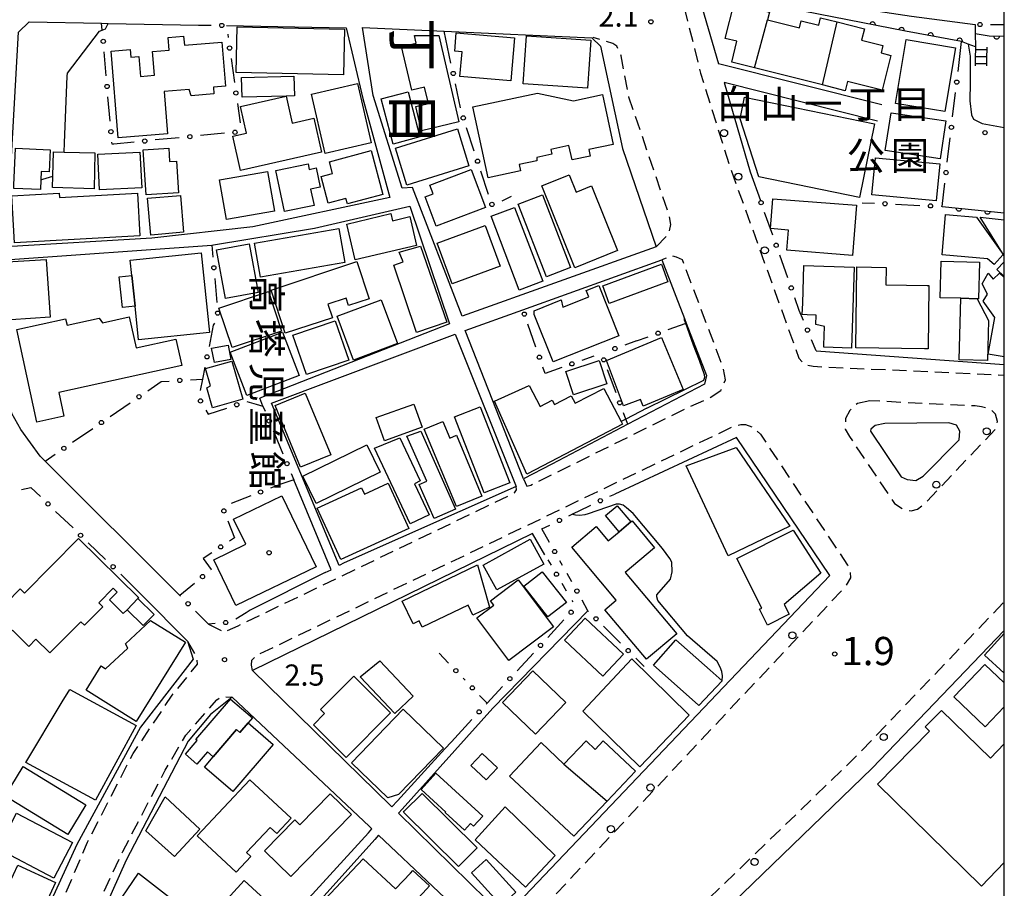
# Model space of a CAD drawing. Extents: x -20001 to -18000, y 99000 to 100501.
# Drawn here: x -18174 to -18000, y 99891 to 100045 of the extents above; entities that cross this region are included whole.
import ezdxf
from ezdxf.enums import TextEntityAlignment as Align

# ---------------------------------------------------------------- set-up
doc = ezdxf.new("R2010")
doc.units = 0
doc.linetypes.add('G', pattern=[3.75, 2.5, -1.25])
for name, color, linetype in [('2101000', 3, 'Continuous'), ('2213000', 2, 'G'), ('2214000', 3, 'Continuous'), ('2214990', 3, 'Continuous'), ('2238000', 2, 'Continuous'), ('3001000', 3, 'Continuous'), ('3001320', 3, 'Continuous'), ('3002000', 6, 'Continuous'), ('6110000', 4, 'Continuous'), ('6110110', 4, 'Continuous'), ('6110120', 2, 'Continuous'), ('6130000', 4, 'Continuous'), ('6130990', 4, 'Continuous'), ('7102000', 2, 'Continuous'), ('7311000', 4, 'Continuous'), ('7312000', 4, 'Continuous'), ('8114000', 5, 'Continuous'), ('8131000', 4, 'Continuous'), ('8162000', 4, 'Continuous'), ('8199000', 4, 'Continuous'), ('999', 2, 'Continuous')]:
    doc.layers.add(name, color=color, linetype=linetype)
doc.layers.get('0').off()
doc.styles.add('@PlotAnnotation', font='txt')
doc.styles.add('PlotAnnotation', font='txt')
doc.styles.add('ROMANS', font='romans')

# ---------------------------------------------------------------- blocks, each defined once
blk = doc.blocks.new('223800')
at = {"layer": '2238000'}
blk.add_circle((0, 0), 0.25, dxfattribs=at)
blk = doc.blocks.new('731100')
at = {"layer": '7311000'}
blk.add_circle((0, 0), 0.15, dxfattribs=at)
blk = doc.blocks.new('731200')
at = {"layer": '7312000'}
blk.add_circle((0, 0), 0.15, dxfattribs=at)
blk = doc.blocks.new('819900')
at = {"layer": '8199000'}
blk.add_circle((0, 0), 0.15, dxfattribs=at)
blk = doc.blocks.new('M07')
blk.add_arc((0, 0), 0.5, 180, 0)

msp = doc.modelspace()

# ---------------------------------------------------------------- linework, layer by layer
at = {"layer": '2101000', "flags": 128}
for points in [[(-18044.81, 100055.16), (-18055.38, 100053.59), (-18050.57, 100037.2)], [(-18137.64, 100043.96), (-18116.44, 100043.56), (-18113.5, 100031.07), (-18108.74, 100013.5), (-18132.99, 100008.31), (-18150.86, 100006.31), (-18176.6, 100004.8), (-18176, 100015.55), (-18174.47, 100042.78), (-18172.56, 100044.63), (-18159.73, 100044.38), (-18158.6, 100044.36), (-18142.59, 100044.06)], [(-18095.92, 99992.5), (-18104.75, 100015.26), (-18106.57, 100015.19), (-18111.68, 100031.56), (-18113.57, 100043.64), (-18099.13, 100042.98), (-18072.99, 100041.79), (-18071.46, 100040.3), (-18067.58, 100022.19), (-18061.58, 100004.78), (-18095.92, 99992.5)], [(-18021.69, 100029.94), (-18050.57, 100037.2)], [(-18049.59, 100033.86), (-18044.97, 100018.08), (-18043.17, 100012.99)], [(-18022.42, 100027.03), (-18049.59, 100033.86)], [(-18145.89, 99943.02), (-18169.74, 99966.82), (-18170.61, 99967.69), (-18174.04, 99972.45), (-18175.63, 99975.25), (-18177.2, 99985.82), (-18176.73, 100002.46), (-18140.22, 100005.09), (-18139.95, 100005.11), (-18122.09, 100008.1), (-18105.18, 100011.97), (-18098.15, 99991.13), (-18131.76, 99977.97)], [(-18060.61, 100002.49), (-18058.12, 99996.03), (-18056.6, 99992.1), (-18056.28, 99991.28), (-18052.7, 99981.98), (-18053.05, 99980.46), (-18066.63, 99973.35), (-18080.09, 99966.3), (-18085.11, 99963.67), (-18095.38, 99989.95), (-18085.2, 99993.62), (-18060.61, 100002.49)], [(-18129.65, 99977.08), (-18097.19, 99989.31), (-18086.4, 99962.35), (-18116.82, 99948.81), (-18117.7, 99948.37)], [(-18033.29, 99986.34), (-18000, 99983.92)], [(-18131.18, 99976.58), (-18131.76, 99977.97)], [(-18117.7, 99948.37), (-18129.65, 99977.08)], [(-18023.66, 99972.14), (-18018.27, 99964.06), (-18017.17, 99963.55), (-18015.65, 99963.41), (-18014.36, 99964.15), (-18008.01, 99970.63), (-18007.86, 99972.14), (-18008.45, 99973.18), (-18009.81, 99973.63), (-18021.17, 99973.52), (-18022.84, 99973.14), (-18023.61, 99972.51), (-18023.66, 99972.14)], [(-18073.67, 99940.32), (-18090.5, 99923.1), (-18106.56, 99905.21), (-18107.23, 99904.47), (-18088.47, 99886.05), (-18030.87, 99946.58), (-18047.38, 99971.03), (-18068.94, 99961)], [(-18120.16, 99947.13), (-18119.12, 99947.61), (-18125.75, 99963.53)], [(-18081.28, 99950.26), (-18083.48, 99954), (-18133.01, 99929.78), (-18108.58, 99905.79), (-18108.37, 99905.59), (-18107.38, 99906.66), (-18098.98, 99915.88), (-18097.82, 99917.14)], [(-18120.16, 99947.13), (-18133.48, 99940.41), (-18134.16, 99939.98)], [(-18152.58, 99943.05), (-18144.53, 99934.93), (-18143.56, 99931.76), (-18152.88, 99919.73), (-18164.1, 99898.92), (-18173.44, 99878.55), (-18198.95, 99890.5), (-18213.48, 99893.7), (-18220.68, 99894.59)], [(-18170.8, 99749.38), (-18170.16, 99750.99), (-18162.09, 99768.38), (-18153.16, 99783.07), (-18150.6, 99786.63), (-18145.09, 99792.76), (-18139.86, 99798.58), (-18128.88, 99809.86), (-18063.95, 99873.22), (-18023.38, 99912.44), (-18000, 99936.86)], [(-18111.91, 99901.7), (-18112.33, 99902.1), (-18136.61, 99925.05), (-18140.49, 99921.99), (-18144.41, 99917.26), (-18155.41, 99896.19), (-18165.31, 99873.99), (-18147.98, 99862.15), (-18112.53, 99901.02), (-18111.91, 99901.7)], [(-18146.26, 99860.98), (-18133.34, 99852.15), (-18125.42, 99846.74), (-18091.51, 99882.42), (-18110.72, 99900.58), (-18111.39, 99899.83), (-18131.48, 99877.45), (-18146.26, 99860.98)]]:
    msp.add_lwpolyline(points, dxfattribs=at)
at = {"layer": '2213000', "flags": 128}
for points in [[(-18055.38, 100053.59), (-18056.73, 100052.76), (-18057.45, 100051.71), (-18057.54, 100050.65), (-18053.74, 100035.52), (-18048.63, 100019.19), (-18040.59, 99996.85), (-18036.35, 99985.06), (-18035.35, 99983.97), (-18033.84, 99983.62), (-18000, 99982.06)], [(-18061.58, 100004.78), (-18059.41, 100007.04), (-18059.36, 100007.15), (-18059.01, 100008.72), (-18059.23, 100010.17), (-18066.42, 100031.27), (-18067.8, 100038.61), (-18068.54, 100040.32), (-18069.28, 100040.79), (-18072.77, 100041.87)], [(-18085.11, 99963.67), (-18084.47, 99962.37), (-18083.79, 99962.59), (-18079.45, 99964.73), (-18055.46, 99976.58), (-18052.55, 99977.81), (-18050.17, 99979.34), (-18049.35, 99981.23), (-18049.69, 99983.31), (-18053.39, 99993.05), (-18056.96, 100002.48), (-18058.01, 100002.94), (-18058.85, 100003.14), (-18060.61, 100002.49)], [(-18023.82, 99977.51), (-18026, 99977.02), (-18027.35, 99975.81), (-18028.12, 99974.39), (-18028.15, 99972.52), (-18027.41, 99971.17), (-18019.42, 99959.31), (-18017.9, 99958.33), (-18016.49, 99958.03), (-18015.39, 99958.35), (-18014.25, 99959.1), (-18001.61, 99972.46), (-18001.21, 99973.82), (-18001.58, 99975.17), (-18002.43, 99976.05), (-18004.05, 99976.45), (-18005.14, 99976.6), (-18023.82, 99977.51)], [(-18133.01, 99929.78), (-18133.23, 99930.72), (-18133.13, 99931.6), (-18132.3, 99932.45), (-18077.1, 99958.98), (-18047.81, 99973.05), (-18046.62, 99973.33), (-18045.78, 99973.34), (-18044.58, 99972.88), (-18043.16, 99971.59), (-18027.76, 99948.43), (-18027.28, 99947.29), (-18027.22, 99946.19), (-18028.14, 99944.57), (-18083.36, 99885.89), (-18084.55, 99885.2), (-18086.06, 99884.98), (-18088.47, 99886.05)], [(-18140.81, 99937.94), (-18137.98, 99936.56), (-18135.59, 99937.68), (-18086.65, 99961.21), (-18086.34, 99961.73), (-18086.4, 99962.35)], [(-18153.2, 99788.97), (-18147.58, 99795.22), (-18142.41, 99800.97), (-18131.35, 99812.34), (-18066.39, 99875.73), (-18025.83, 99914.93), (-18000, 99941.91)], [(-18173.44, 99878.55), (-18173.28, 99878.45), (-18172.14, 99878.51), (-18170.69, 99879.67), (-18162.22, 99899.36), (-18154.14, 99915.08), (-18147.25, 99925.37), (-18142.77, 99930.88), (-18142.89, 99932.19), (-18144.53, 99934.93)], [(-18165.31, 99873.99), (-18166.15, 99874.45), (-18166.21, 99875.44), (-18166.17, 99876.06), (-18156, 99897.7), (-18148.48, 99912.11), (-18144.84, 99918.3), (-18139.33, 99924.58), (-18138.5, 99925.11), (-18137.98, 99925.12), (-18136.61, 99925.05)]]:
    msp.add_lwpolyline(points, dxfattribs=at)
at = {"layer": '2214000', "flags": 128}
for points in [[(-18005.11, 100040.17), (-18005.11, 100039.75), (-18005.14, 100038.5), (-18005.16, 100037.26), (-18005.16, 100036.84)], [(-18003.11, 100040.13), (-18003.11, 100039.72), (-18003.14, 100038.47), (-18003.16, 100037.22), (-18003.17, 100036.81)]]:
    msp.add_lwpolyline(points, dxfattribs=at)
at = {"layer": '2214990', "flags": 128}
for points in [[(-18005.11, 100039.75), (-18003.11, 100039.72)], [(-18005.16, 100037.26), (-18003.16, 100037.22)], [(-18005.14, 100038.5), (-18003.14, 100038.47)]]:
    msp.add_lwpolyline(points, dxfattribs=at)
at = {"layer": '3001000', "flags": 128}
for points in [[(-18044.2, 100036.46), (-18048.24, 100037.48), (-18047.31, 100041.18), (-18049.39, 100041.7), (-18047.82, 100047.94), (-18041.57, 100046.36), (-18041.91, 100045), (-18036.27, 100043.58), (-18035.96, 100044.83), (-18032.85, 100044.05), (-18032.52, 100045.36), (-18029.58, 100044.62), (-18024.76, 100043.41), (-18025.28, 100041.36), (-18021.5, 100040.41), (-18021.82, 100039.11), (-18020.06, 100038.66), (-18021.6, 100032.53), (-18027.72, 100034.07), (-18028.14, 100032.43), (-18032.18, 100033.44), (-18044.2, 100036.46)], [(-18135.77, 100043.77), (-18116.76, 100043.34), (-18116.94, 100035.24), (-18135.95, 100035.67), (-18135.77, 100043.77)], [(-18096.99, 100042.66), (-18086.69, 100041.77), (-18087.35, 100034.18), (-18096.32, 100034.96), (-18095.94, 100039.34), (-18097.26, 100039.45), (-18096.99, 100042.66)], [(-18156.79, 100024.08), (-18158.06, 100039.46), (-18154.7, 100039.74), (-18154.59, 100038.38), (-18153.17, 100038.49), (-18152.88, 100034.95), (-18150.37, 100035.16), (-18150.72, 100039.38), (-18147.81, 100039.62), (-18147.99, 100041.83), (-18145.23, 100042.06), (-18145.1, 100040.48), (-18138.47, 100041.02), (-18137.83, 100033.25), (-18139.95, 100033.08), (-18139.86, 100031.88), (-18143.89, 100031.55), (-18144.27, 100032.67), (-18148.68, 100032.31), (-18148.06, 100024.8), (-18156.79, 100024.08)], [(-18100.09, 100042.21), (-18096.5, 100026.9), (-18103.13, 100025.35), (-18104.14, 100029.64), (-18101.91, 100030.17), (-18102.59, 100033.08), (-18104.85, 100032.55), (-18106.66, 100040.25), (-18104.07, 100040.85), (-18104.39, 100042.22), (-18100.09, 100042.21)], [(-18084.55, 100042.15), (-18073.17, 100041.39), (-18073.74, 100032.88), (-18085.12, 100033.65), (-18084.55, 100042.15)], [(-18008.64, 100040.05), (-18010.54, 100028.72), (-18019.27, 100030.18), (-18017.37, 100041.52), (-18008.64, 100040.05)], [(-18134.98, 100034.77), (-18125.73, 100035.02), (-18125.63, 100031.52), (-18127.06, 100031.48), (-18134.88, 100031.27), (-18134.98, 100034.77)], [(-18120.19, 100021.3), (-18122.61, 100031.84), (-18114.47, 100033.71), (-18112.04, 100023.18), (-18120.19, 100021.3)], [(-18105.52, 100032.24), (-18103.4, 100024.26), (-18108.16, 100022.99), (-18110.28, 100030.97), (-18105.52, 100032.24)], [(-18136.53, 100024.38), (-18134.09, 100024.93), (-18135.15, 100029.61), (-18127.06, 100031.48), (-18125.99, 100026.69), (-18122.18, 100027.55), (-18120.82, 100021.54), (-18135.16, 100018.31), (-18136.53, 100024.38)], [(-18020.05, 100028.53), (-18010.37, 100027.08), (-18011.37, 100020.38), (-18021.06, 100021.83), (-18020.05, 100028.53)], [(-18094.73, 100019.1), (-18105.71, 100015.71), (-18107.73, 100022.26), (-18096.75, 100025.65), (-18094.73, 100019.1)], [(-18175.27, 100015.69), (-18174.99, 100022.23), (-18168.85, 100021.97), (-18169.02, 100018.04), (-18170.44, 100018.1), (-18170.5, 100016.66), (-18170.58, 100014.92), (-18175.29, 100015.11), (-18175.27, 100015.69)], [(-18168.26, 100021.58), (-18166.34, 100021.53), (-18160.92, 100021.4), (-18161.07, 100015.08), (-18168.41, 100015.26), (-18168.36, 100017.31), (-18168.26, 100021.58)], [(-18160.41, 100021.18), (-18152.97, 100021.56), (-18152.65, 100015.25), (-18160.09, 100014.88), (-18160.41, 100021.18)], [(-18147.86, 100022.23), (-18147.72, 100019.89), (-18146.5, 100019.97), (-18146.15, 100014.35), (-18151.87, 100013.99), (-18152.37, 100021.95), (-18147.86, 100022.23)], [(-18109.97, 100014.06), (-18116.22, 100012.39), (-18116.51, 100013.36), (-18119.62, 100012.53), (-18120.88, 100017.23), (-18118.89, 100017.77), (-18119.44, 100019.85), (-18112.05, 100021.82), (-18109.97, 100014.06)], [(-18012.06, 100012.91), (-18023.44, 100014), (-18022.81, 100020.55), (-18011.43, 100019.45), (-18012.06, 100012.91)], [(-18129.14, 100011.12), (-18137.63, 100009.63), (-18138.85, 100016.64), (-18130.37, 100018.12), (-18129.14, 100011.12)], [(-18123.21, 100019.49), (-18123, 100018.49), (-18121.75, 100018.76), (-18121.04, 100015.37), (-18122.75, 100015), (-18122.14, 100012.13), (-18127.36, 100011.02), (-18128.89, 100018.29), (-18123.21, 100019.49)], [(-18091.8, 100011.73), (-18100.53, 100008.47), (-18102.46, 100013.64), (-18101.07, 100014.16), (-18101.66, 100015.73), (-18094.32, 100018.47), (-18091.8, 100011.73)], [(-18077.01, 100017.56), (-18075.76, 100014.48), (-18073.05, 100015.58), (-18068.42, 100004.11), (-18075.98, 100001.05), (-18081.86, 100015.6), (-18077.01, 100017.56)], [(-18175.62, 100013.83), (-18167.26, 100014.29), (-18167.22, 100013.53), (-18153.37, 100014.29), (-18152.95, 100006.72), (-18175.16, 100005.49), (-18175.62, 100013.83)], [(-18151.04, 100006.87), (-18151.59, 100013.37), (-18145.79, 100013.86), (-18145.24, 100007.36), (-18151.04, 100006.87)], [(-18081.74, 100014), (-18076.74, 100001.13), (-18081, 99999.47), (-18086, 100012.35), (-18081.74, 100014)], [(-18040.94, 100013.28), (-18026.16, 100012.14), (-18026.85, 100003.27), (-18038.47, 100004.17), (-18038.19, 100007.76), (-18041.35, 100008), (-18040.94, 100013.28)], [(-18086.68, 100011.76), (-18081.69, 99998.71), (-18085.82, 99997.13), (-18090.81, 100010.19), (-18086.68, 100011.76)], [(-18103.99, 100005.02), (-18114.86, 100002.46), (-18116.37, 100008.82), (-18108.56, 100010.67), (-18108.26, 100009.41), (-18105.19, 100010.14), (-18103.99, 100005.02)], [(-18004.93, 100010.05), (-18000.21, 100003.44), (-18001.82, 100001.65), (-18002.96, 100002.68), (-18011.02, 100003.37), (-18010.4, 100010.52), (-18004.93, 100010.05)], [(-18116.7, 100001.99), (-18131.62, 99999.41), (-18132.66, 100005.42), (-18117.74, 100008.01), (-18116.7, 100001.99)], [(-18097.7, 99998.22), (-18100.36, 100005.45), (-18091.88, 100008.57), (-18089.22, 100001.34), (-18097.7, 99998.22)], [(-18133.64, 100005.3), (-18132.05, 99996.7), (-18137.83, 99995.63), (-18139.42, 100004.23), (-18133.64, 100005.3)], [(-18098.62, 99991.44), (-18104.02, 99989.61), (-18108.05, 100001.54), (-18106.36, 100002.1), (-18107.07, 100003.82), (-18103.31, 100004.9), (-18098.62, 99991.44)], [(-18169.53, 100002.56), (-18168.87, 99992.32), (-18175.81, 99991.87), (-18176.47, 100002.11), (-18169.53, 100002.56)], [(-18142.13, 100003.74), (-18140.64, 99989.62), (-18153.19, 99988.3), (-18153.82, 99994.25), (-18154.4, 99999.73), (-18154.68, 100002.42), (-18142.13, 100003.74)], [(-18011.33, 99995.76), (-18011.16, 100002.26), (-18004.37, 100002.09), (-18004.54, 99995.59), (-18004.78, 99995.59), (-18007.67, 99995.67), (-18011.33, 99995.76)], [(-18112.38, 99995.58), (-18116.03, 99994.37), (-18116.46, 99995.67), (-18119.69, 99994.6), (-18118.9, 99992.23), (-18127.23, 99989.48), (-18129.76, 99997.12), (-18114.56, 100002.16), (-18112.38, 99995.58)], [(-18071.07, 99997.88), (-18060.68, 100001.72), (-18059.52, 99998.58), (-18069.92, 99994.74), (-18071.07, 99997.88)], [(-18026.59, 100001.2), (-18027.06, 99986.84), (-18031.94, 99987), (-18031.93, 99987.38), (-18031.82, 99990.68), (-18033.37, 99991.04), (-18033.31, 99992.69), (-18034.88, 99992.74), (-18035.75, 99992.77), (-18035.68, 99994.82), (-18035.47, 100001.49), (-18026.59, 100001.2)], [(-18020.9, 100001.14), (-18020.94, 99998.06), (-18013.67, 99997.96), (-18013.33, 99997.95), (-18013.5, 99986.7), (-18014.11, 99986.71), (-18026.29, 99986.89), (-18026.08, 100001.21), (-18020.9, 100001.14)], [(-18153.82, 99994.25), (-18156.06, 99994.02), (-18156.63, 99999.49), (-18154.4, 99999.73), (-18153.82, 99994.25)], [(-18083.18, 99992.77), (-18083.19, 99993.47), (-18078.4, 99995.38), (-18078.14, 99994.1), (-18073.52, 99995.94), (-18073.97, 99997.07), (-18071.77, 99997.94), (-18068.22, 99989.03), (-18079.84, 99984.4), (-18083.18, 99992.77)], [(-18138.97, 99993.91), (-18130.22, 99996.85), (-18127.88, 99989.87), (-18136.63, 99986.94), (-18138.97, 99993.91)], [(-18110.26, 99995.41), (-18107.35, 99987.64), (-18115.15, 99984.72), (-18118.06, 99992.49), (-18110.26, 99995.41)], [(-18007.96, 99984.78), (-18007.67, 99995.67), (-18004.78, 99995.59), (-18002.77, 99991.72), (-18002.96, 99984.65), (-18007.96, 99984.78)], [(-18166.11, 99992.06), (-18165.86, 99990.91), (-18160.19, 99992.15), (-18159.61, 99991.33), (-18154.84, 99992.37), (-18153.64, 99986.89), (-18146.59, 99988.43), (-18145.57, 99983.77), (-18167.33, 99979.01), (-18166.41, 99974.8), (-18171.18, 99973.75), (-18174.77, 99990.16), (-18166.11, 99992.06)], [(-18116.01, 99984.73), (-18123.49, 99982.16), (-18125.88, 99989.12), (-18118.41, 99991.7), (-18116.01, 99984.73)], [(-18124.79, 99981.99), (-18134.07, 99978.46), (-18137, 99986.15), (-18127.72, 99989.68), (-18124.79, 99981.99)], [(-18060.66, 99988.73), (-18056.84, 99979.52), (-18063.91, 99976.59), (-18064.39, 99977.77), (-18067.4, 99976.65), (-18070.4, 99984.64), (-18060.66, 99988.73)], [(-18136.87, 99984.83), (-18139.78, 99984.27), (-18140.27, 99986.82), (-18137.37, 99987.38), (-18136.87, 99984.83)], [(-18136.68, 99984.56), (-18134.77, 99977.79), (-18140.13, 99976.28), (-18141.13, 99979.84), (-18140.46, 99980.18), (-18141.33, 99983.26), (-18136.68, 99984.56)], [(-18077.62, 99982.69), (-18071.72, 99984.67), (-18070.34, 99980.54), (-18076.24, 99978.56), (-18077.62, 99982.69)], [(-18067.81, 99973.86), (-18067.54, 99973.35), (-18080.32, 99966.72), (-18084.52, 99964.54), (-18090.24, 99977.44), (-18084.07, 99980.22), (-18082.14, 99976.5), (-18079.99, 99977.62), (-18079.61, 99976.87), (-18076.62, 99978.42), (-18075.92, 99977.08), (-18070.84, 99979.71), (-18067.81, 99973.86)], [(-18123.71, 99978.89), (-18119.18, 99967.97), (-18124.53, 99965.75), (-18129.05, 99976.67), (-18123.71, 99978.89)], [(-18103, 99972.82), (-18109.69, 99970.43), (-18111.16, 99974.53), (-18104.46, 99976.92), (-18103, 99972.82)], [(-18092.73, 99976.44), (-18087.48, 99963), (-18092.04, 99961.22), (-18097.29, 99974.66), (-18092.73, 99976.44)], [(-18096.94, 99958.78), (-18102.66, 99972.49), (-18099.35, 99973.87), (-18098.11, 99970.9), (-18096.93, 99971.4), (-18092.45, 99960.64), (-18096.94, 99958.78)], [(-18105.15, 99955.7), (-18111.47, 99969.11), (-18106.96, 99970.95), (-18103.37, 99963.33), (-18104.38, 99962.83), (-18101.76, 99957.31), (-18105.15, 99955.7)], [(-18100.9, 99956.68), (-18103.53, 99962.67), (-18102.2, 99963.26), (-18105.72, 99971.25), (-18103.24, 99972.14), (-18097.14, 99958.33), (-18100.9, 99956.68)], [(-18124.13, 99964.17), (-18112.83, 99969.71), (-18110.46, 99964.89), (-18121.76, 99959.34), (-18124.13, 99964.17)], [(-18121.59, 99958.49), (-18113.75, 99962.09), (-18113.24, 99960.98), (-18109.04, 99962.9), (-18105.38, 99954.93), (-18117.42, 99949.41), (-18121.59, 99958.49)], [(-18139.88, 99949.37), (-18134.23, 99952.1), (-18136.38, 99956.56), (-18127.84, 99960.68), (-18121.78, 99948.11), (-18135.97, 99941.26), (-18139.88, 99949.37)], [(-18068.15, 99954.32), (-18070.57, 99957.19), (-18068.49, 99958.94), (-18066.07, 99956.06), (-18068.15, 99954.32)], [(-18047.32, 99949.56), (-18037.37, 99954.58), (-18032.45, 99946.99), (-18038.94, 99941.42), (-18038.08, 99939.73), (-18041.89, 99937.8), (-18043.31, 99940.61), (-18042.91, 99940.81), (-18047.32, 99949.56)], [(-18153.17, 99942.62), (-18153.3, 99942.49), (-18155.24, 99940.52), (-18155.93, 99939.83), (-18158.37, 99942.24), (-18157, 99943.63), (-18157.69, 99944.31), (-18160.23, 99941.75), (-18159.52, 99941.05), (-18162.77, 99937.76), (-18163.42, 99938.4), (-18168.88, 99932.88), (-18171.35, 99935.32), (-18172.63, 99934.03), (-18175.53, 99936.9), (-18176.15, 99936.28), (-18179.12, 99939.22), (-18174.18, 99944.22), (-18173.39, 99943.45), (-18163.81, 99953.14), (-18153.17, 99942.62)], [(-18092.22, 99948.42), (-18083.92, 99953), (-18081.5, 99948.6), (-18089.8, 99944.02), (-18092.22, 99948.42)], [(-18106.55, 99942.06), (-18093.2, 99948.48), (-18091.09, 99940.95), (-18094.04, 99939.53), (-18094.89, 99941.3), (-18103, 99937.4), (-18103.55, 99938.55), (-18104.62, 99938.03), (-18106.55, 99942.06)], [(-18085.03, 99944.66), (-18081.76, 99947.23), (-18077.5, 99941.82), (-18080.77, 99939.24), (-18085.03, 99944.66)], [(-18079.76, 99937.51), (-18087.66, 99931.55), (-18093.34, 99939.07), (-18090.35, 99941.33), (-18090.92, 99942.09), (-18086.01, 99945.8), (-18079.76, 99937.51)], [(-18155.24, 99940.52), (-18153.3, 99942.49), (-18150.46, 99939.69), (-18152.41, 99937.72), (-18155.24, 99940.52)], [(-18162.49, 99926.25), (-18159.82, 99930.56), (-18159.03, 99930.07), (-18155.07, 99933.68), (-18155.49, 99934.46), (-18151.06, 99938.61), (-18144.9, 99934.79), (-18153.6, 99920.75), (-18162.49, 99926.25)], [(-18071.06, 99928.78), (-18077.81, 99935.14), (-18074.15, 99939.03), (-18067.41, 99932.67), (-18071.06, 99928.78)], [(-18062.09, 99930.69), (-18058.11, 99935.19), (-18052.05, 99929.8), (-18049.94, 99927.92), (-18054.03, 99923.54), (-18054.2, 99923.7), (-18062.09, 99930.69)], [(-18110.53, 99931.46), (-18104.59, 99925.19), (-18107.83, 99922.13), (-18113.97, 99928.65), (-18110.53, 99931.46)], [(-18083.41, 99929.67), (-18077.61, 99924.08), (-18082.98, 99918.49), (-18088.79, 99924.08), (-18083.41, 99929.67)], [(-18115.11, 99928.77), (-18108.59, 99922.24), (-18116.49, 99914.34), (-18122.27, 99920.13), (-18120.29, 99922.12), (-18121.02, 99922.86), (-18115.11, 99928.77)], [(-18153.65, 99920.03), (-18160.84, 99906.8), (-18173.14, 99913.49), (-18166.73, 99924.22), (-18165.35, 99926.39), (-18153.65, 99920.03)], [(-18140, 99914.46), (-18141.02, 99915.33), (-18142.87, 99913.17), (-18144.9, 99914.91), (-18142.81, 99917.35), (-18143.04, 99917.56), (-18136.94, 99924.69), (-18133.05, 99921.37), (-18133.83, 99920.46), (-18135.26, 99918.79), (-18135.86, 99919.3), (-18140, 99914.46)], [(-18115.54, 99913.4), (-18106.4, 99922.9), (-18099.25, 99916.02), (-18107.18, 99907.77), (-18109.07, 99907.18), (-18115.54, 99913.4)], [(-18141.55, 99912.65), (-18140, 99914.46), (-18135.86, 99919.3), (-18135.26, 99918.79), (-18133.83, 99920.46), (-18129.39, 99916.66), (-18136.52, 99908.33), (-18141.55, 99912.65)], [(-18076.19, 99900.4), (-18087.54, 99911.07), (-18081.98, 99916.98), (-18077.93, 99913.17), (-18074.02, 99917.32), (-18072.38, 99915.77), (-18070.96, 99917.28), (-18065.25, 99911.9), (-18070.3, 99906.59), (-18076.19, 99900.4)], [(-18094.4, 99912.95), (-18092.41, 99915.06), (-18089.7, 99912.51), (-18091.69, 99910.4), (-18094.4, 99912.95)], [(-18173.61, 99912.74), (-18162.52, 99905.98), (-18165.73, 99900.72), (-18176.82, 99907.48), (-18173.61, 99912.74)], [(-18133.52, 99910.4), (-18126.2, 99903.58), (-18128.73, 99900.86), (-18129.93, 99901.98), (-18134.09, 99897.52), (-18133.32, 99896.81), (-18135.92, 99894.02), (-18142.81, 99900.45), (-18133.52, 99910.4)], [(-18092.28, 99903.98), (-18093.93, 99902.17), (-18094.47, 99902.66), (-18095.53, 99901.49), (-18098.92, 99904.58), (-18098.81, 99904.69), (-18103.21, 99908.7), (-18100.6, 99911.56), (-18092.28, 99903.98)], [(-18148.52, 99907.37), (-18142.38, 99901.64), (-18146.87, 99896.82), (-18151.94, 99901.34), (-18148.52, 99907.37)], [(-18126.27, 99893.26), (-18130.9, 99897.79), (-18125.54, 99903.28), (-18124.66, 99902.41), (-18119.27, 99907.93), (-18115.51, 99904.26), (-18126.27, 99893.26)], [(-18103.04, 99907.98), (-18093.31, 99898.33), (-18096.6, 99895.02), (-18106.32, 99904.67), (-18106.17, 99904.83), (-18103.04, 99907.98)], [(-18084.75, 99891.41), (-18093.66, 99899.79), (-18088.34, 99905.62), (-18079.45, 99896.97), (-18084.75, 99891.41)], [(-18107.73, 99891.07), (-18105.1, 99893.89), (-18104.66, 99894.35), (-18101.71, 99891.6), (-18102.16, 99891.11), (-18111.53, 99881.08), (-18120.22, 99889.19), (-18113.47, 99896.42), (-18107.73, 99891.07)], [(-18091.71, 99896.3), (-18086.45, 99890.51), (-18088.57, 99888.58), (-18089.05, 99888.15), (-18089.61, 99888.77), (-18094.31, 99893.94), (-18091.71, 99896.3)], [(-18153.19, 99893.89), (-18144.21, 99886.86), (-18147.03, 99883.31), (-18145.32, 99881.94), (-18147.98, 99878.6), (-18158.11, 99886.66), (-18153.19, 99893.89)], [(-18134.51, 99892.55), (-18127.24, 99885.88), (-18133.93, 99878.58), (-18141.2, 99885.25), (-18134.51, 99892.55)]]:
    msp.add_lwpolyline(points, close=True, dxfattribs=at)
for points in [[(-18000, 100003.2), (-18004.26, 100010.06), (-18000, 100009.57)], [(-18000, 99999.5), (-18001.3, 100000.75), (-18000, 100002.11)], [(-18000, 99985.28), (-18002.84, 99985.79), (-18001.67, 99992.26), (-18003.73, 99995.18), (-18002.96, 99996.39), (-18003.91, 99998.2), (-18002.84, 100000.09), (-18001.99, 99999.06), (-18000.86, 100000.11), (-18000, 99999.35)], [(-18000, 99929.26), (-18003.52, 99932.49), (-18000, 99936.32)], [(-18000, 99923.31), (-18003.36, 99919.78), (-18008.93, 99925.08), (-18003.45, 99930.83), (-18000, 99927.55)], [(-18000, 99895.73), (-18004.06, 99891.59), (-18004.08, 99891.61), (-18022.44, 99909.63), (-18013.24, 99919.01), (-18013.99, 99919.75), (-18011.11, 99922.69), (-18002.47, 99914.22), (-18000, 99916.74)]]:
    msp.add_lwpolyline(points, dxfattribs=at)
at = {"layer": '3001320', "flags": 128}
for points in [[(-18044.2, 100036.46), (-18041.91, 100045)], [(-18032.18, 100033.44), (-18029.58, 100044.62)], [(-18077.93, 99913.17), (-18070.3, 99906.59)]]:
    msp.add_lwpolyline(points, dxfattribs=at)
at = {"layer": '3002000', "flags": 128}
for points in [[(-18094.05, 100029.55), (-18082.6, 100032), (-18076.25, 100030.63), (-18071.12, 100031.73), (-18069.22, 100022.92), (-18073.53, 100021.99), (-18073.29, 100020.86), (-18076.5, 100020.17), (-18077.05, 100022.71), (-18080.22, 100022.02), (-18080.04, 100021.18), (-18082.73, 100020.6), (-18082.73, 100020.02), (-18085.82, 100019.35), (-18085.59, 100018.26), (-18091.36, 100017.02), (-18094.05, 100029.55)], [(-18025.63, 100013.51), (-18043.46, 100017.17), (-18046.77, 100027.45), (-18045.99, 100031.27), (-18022.95, 100026.54), (-18025.63, 100013.51)], [(-18056.3, 99965.99), (-18047.46, 99969.26), (-18037.94, 99955.32), (-18048.84, 99950.06), (-18056.3, 99965.99)], [(-18072.2, 99955.23), (-18070.08, 99952.7), (-18068.15, 99954.32), (-18066.07, 99956.06), (-18065.86, 99956.24), (-18061.88, 99951.49), (-18067.12, 99947.09), (-18057.95, 99936.22), (-18063.3, 99931.74), (-18070.69, 99940.49), (-18068.66, 99942.19), (-18076.54, 99951.59), (-18072.2, 99955.23)], [(-18074.56, 99922.54), (-18065.94, 99931.82), (-18055.79, 99921.84), (-18064.52, 99912.67), (-18074.56, 99922.54)], [(-18174.8, 99904.5), (-18164.87, 99899.32), (-18168.17, 99893), (-18178.1, 99898.18), (-18174.8, 99904.5)], [(-18167.9, 99892.24), (-18173.65, 99879.69), (-18181.28, 99883.18), (-18177.91, 99890.53), (-18176.87, 99890.3), (-18174.58, 99895.3), (-18167.9, 99892.24)]]:
    msp.add_lwpolyline(points, close=True, dxfattribs=at)
at = {"layer": '6110000', "flags": 128}
for points in [[(-18002.7, 100042.12), (-18000, 100042.07)], [(-18011.02, 100011.95), (-18000, 100010.78)]]:
    msp.add_lwpolyline(points, dxfattribs=at)
at = {"layer": '6110110', "flags": 128}
msp.add_lwpolyline([(-18005.11, 100040.17), (-18006.41, 100040.7), (-18007.55, 100041.16), (-18017.47, 100042.96), (-18043.12, 100047.98), (-18044.81, 100055.16), (-18044.12, 100057.49), (-18043.44, 100059.76), (-18040.77, 100068.54), (-18039.13, 100076.85)], dxfattribs=at)
at = {"layer": '6110120', "flags": 128}
msp.add_lwpolyline([(-18039.13, 100076.85), (-18039.08, 100071.58), (-18040.53, 100065.38), (-18043.28, 100055.91), (-18042.77, 100049.62), (-18016.44, 100045.65), (-18005.16, 100044.17), (-18005.14, 100042.54), (-18005.11, 100040.17)], dxfattribs=at)
at = {"layer": '6130000'}
for points in [[(-18159.61, 100043.05), (-18159.62, 100043.15), (-18159.73, 100044.38)], [(-18142.59, 100044.06), (-18140.34, 100044.01)], [(-18000, 100044.07), (-18002.43, 100044.12)], [(-18137.43, 100042.42), (-18137.35, 100041.84)], [(-18097.92, 100037.31), (-18099.13, 100042.98)], [(-18008.19, 100035.81), (-18007.55, 100041.16)], [(-18158.93, 100035.05), (-18159.29, 100039.32)], [(-18136.83, 100038.13), (-18136.24, 100033.89)], [(-18096.22, 100029.42), (-18097.13, 100033.65)], [(-18009.14, 100027.8), (-18008.63, 100032.09)], [(-18158.25, 100027.05), (-18158.61, 100031.32)], [(-18135.72, 100030.18), (-18135.24, 100026.72)], [(-18138, 100024.89), (-18142.26, 100024.48)], [(-18093.8, 100021.73), (-18095.15, 100025.84)], [(-18153.98, 100023.33), (-18157.59, 100022.98), (-18157.9, 100022.98), (-18157.93, 100023.32)], [(-18145.99, 100024.11), (-18150.25, 100023.7)], [(-18010.09, 100019.79), (-18009.58, 100024.08)], [(-18091.26, 100014.07), (-18092.62, 100018.17)], [(-18011.19, 100011.96), (-18011.02, 100011.95), (-18010.53, 100016.07)], [(-18087.25, 100013.69), (-18088.89, 100012.86)], [(-18025.15, 100012.59), (-18022.99, 100012.49)], [(-18019.25, 100012.32), (-18014.93, 100012.13)], [(-18040.99, 100006.83), (-18042.41, 100010.85)], [(-18140.22, 100005.09), (-18140.04, 100002.94)], [(-18038.32, 99999.28), (-18039.74, 100003.3)], [(-18139.73, 99999.2), (-18139.36, 99994.9)], [(-18035.56, 99991.76), (-18036.28, 99993.5), (-18037.07, 99995.75)], [(-18139.78, 99991.25), (-18139.97, 99990.93), (-18140.73, 99987.14)], [(-18082.89, 99987.01), (-18084.32, 99991.09)], [(-18059.51, 99990.12), (-18056.28, 99991.28)], [(-18065.11, 99988.11), (-18063.03, 99988.86)], [(-18033.29, 99986.34), (-18034.11, 99988.31)], [(-18065.11, 99988.11), (-18067.15, 99987.39)], [(-18072.63, 99985.44), (-18074.76, 99984.68)], [(-18141.46, 99983.47), (-18141.88, 99981.35)], [(-18078.29, 99983.43), (-18081.27, 99982.37), (-18081.65, 99983.47)], [(-18068.7, 99978.91), (-18070.23, 99983.01)], [(-18144.03, 99981.23), (-18141.88, 99981.35)], [(-18141.88, 99981.35), (-18142.28, 99979.36)], [(-18151.58, 99979.29), (-18149.2, 99980.93), (-18147.77, 99981.01)], [(-18158.23, 99974.73), (-18154.67, 99977.17)], [(-18141.31, 99975.86), (-18140.91, 99975.17), (-18137.6, 99976.24)], [(-18134.03, 99977.38), (-18132.36, 99976.93)], [(-18132.36, 99976.93), (-18131.18, 99976.58), (-18130.8, 99975.67)], [(-18066.63, 99973.35), (-18066.98, 99974.29), (-18067.39, 99975.4)], [(-18164.87, 99970.16), (-18161.31, 99972.61)], [(-18129.36, 99972.21), (-18129.15, 99971.7), (-18127.66, 99968.11)], [(-18169.74, 99966.82), (-18167.96, 99968.04)], [(-18126.22, 99964.65), (-18125.75, 99963.53), (-18127.86, 99962.82)], [(-18173.94, 99961.8), (-18172.27, 99962.19), (-18170.57, 99960.55)], [(-18127.86, 99962.82), (-18129.87, 99962.04)], [(-18133.36, 99960.68), (-18136.8, 99959.34)], [(-18069.79, 99960.61), (-18068.94, 99961)], [(-18077.04, 99957.15), (-18076.47, 99957.43), (-18073.38, 99958.94), (-18073.19, 99959.03)], [(-18167.87, 99957.94), (-18164.8, 99954.99)], [(-18137.42, 99956.27), (-18136.21, 99953.27), (-18137.1, 99952.68)], [(-18080.48, 99952.45), (-18081.81, 99954.82), (-18080.4, 99955.51)], [(-18162.11, 99952.38), (-18159.04, 99949.42)], [(-18140.23, 99950.61), (-18141.75, 99949.61), (-18140.38, 99947.65), (-18140.45, 99947.59)], [(-18080.76, 99949.38), (-18080.2, 99948.43)], [(-18078.18, 99948.35), (-18078.65, 99949.19)], [(-18156.35, 99946.82), (-18155.96, 99946.45), (-18152.58, 99943.05)], [(-18076.55, 99945.45), (-18077.38, 99946.93)], [(-18143.32, 99945.18), (-18145.89, 99943.02)], [(-18078.3, 99945.2), (-18077.51, 99943.86)], [(-18145.77, 99942.9), (-18145.89, 99943.02)], [(-18076.51, 99942.16), (-18076.37, 99941.93)], [(-18073.67, 99940.32), (-18074.72, 99942.19)], [(-18139.64, 99938.06), (-18140.81, 99937.94), (-18143.12, 99940.25)], [(-18134.16, 99939.98), (-18136, 99938.82)], [(-18073.58, 99940.23), (-18073.67, 99940.32)], [(-18077.92, 99938.7), (-18080.8, 99935.57)], [(-18067.89, 99934.6), (-18070.92, 99937.59)], [(-18100.03, 99932.82), (-18098.35, 99931.07)], [(-18083.34, 99932.81), (-18086.23, 99929.68)], [(-18063.72, 99930.46), (-18065.23, 99931.96)], [(-18095.75, 99928.37), (-18095.43, 99928.03)], [(-18088.77, 99926.93), (-18091.52, 99923.95), (-18091.66, 99923.8)], [(-18092.84, 99925.33), (-18091.52, 99923.95)], [(-18094.2, 99921.05), (-18097.82, 99917.14)]]:
    msp.add_lwpolyline(points, dxfattribs=at)
at = {"layer": '6130990'}
for centre in [(-18138.47, 100043.98), (-18004.3, 100044.15), (-18159.45, 100041.18), (-18137.09, 100039.98), (-18097.52, 100035.48), (-18158.77, 100033.18), (-18008.41, 100033.95), (-18135.98, 100032.03), (-18095.74, 100027.61), (-18158.09, 100025.18), (-18136.13, 100025.07), (-18009.36, 100025.94), (-18152.11, 100023.51), (-18144.12, 100024.29), (-18093.21, 100019.95), (-18010.31, 100017.93), (-18090.67, 100012.29), (-18043.04, 100012.61), (-18021.12, 100012.41), (-18013.06, 100012.04), (-18040.37, 100005.06), (-18139.88, 100001.07), (-18037.7, 99997.51), (-18139.21, 99993.04), (-18084.93, 99992.86), (-18034.83, 99990.04), (-18061.27, 99989.49), (-18068.91, 99986.76), (-18141.09, 99985.3), (-18082.27, 99985.24), (-18070.88, 99984.77), (-18076.52, 99984.06), (-18145.9, 99981.12), (-18153.13, 99978.23), (-18142.24, 99977.49), (-18135.82, 99976.81), (-18068.05, 99977.16), (-18130.08, 99973.94), (-18159.77, 99973.67), (-18166.42, 99969.1), (-18126.94, 99966.38), (-18131.61, 99961.36), (-18169.22, 99959.25), (-18071.49, 99959.82), (-18138.11, 99958.01), (-18078.72, 99956.33), (-18163.46, 99953.69), (-18138.67, 99951.65), (-18079.56, 99950.82), (-18157.7, 99948.13), (-18141.88, 99946.39), (-18079.25, 99946.81), (-18075.63, 99943.82), (-18144.44, 99941.57), (-18076.65, 99940.07), (-18137.78, 99938.25), (-18072.25, 99938.91), (-18082.07, 99934.19), (-18066.56, 99933.28), (-18097.05, 99929.72), (-18087.5, 99928.31), (-18094.14, 99926.68), (-18092.93, 99922.43)]:
    msp.add_circle(centre, 0.375, dxfattribs=at)
at = {"layer": '7102000', "flags": 128}
for points in [[(-18160.09, 100042.96), (-18159.62, 100043.15), (-18159.08, 100043.38), (-18158.6, 100044.33), (-18158.6, 100044.36)], [(-18165.8, 100035.56), (-18160.09, 100042.96)], [(-18005.14, 100042.54), (-18002.7, 100042.12)], [(-18006.41, 100040.7), (-18006.04, 100038.56), (-18006.04, 100036.2), (-18006.04, 100033.91), (-18006.11, 100030.63), (-18005.82, 100028.13), (-18005.47, 100027.41), (-18003.89, 100026.63), (-18000, 100025.91)], [(-18165.82, 100034.98), (-18165.8, 100035.56)], [(-18166.28, 100023.2), (-18165.82, 100034.98)], [(-18166.34, 100021.53), (-18166.28, 100023.2)], [(-18170.5, 100016.66), (-18170.12, 100016.76), (-18168.36, 100017.31)], [(-18063.28, 99976.23), (-18053.18, 99981.16), (-18053.01, 99981.71), (-18053.05, 99982.1), (-18053.95, 99984.64), (-18054.99, 99987.39), (-18056.44, 99991.38), (-18056.57, 99991.82), (-18056.6, 99992.1)], [(-18063.28, 99976.23), (-18066.98, 99974.29), (-18067.81, 99973.86)], [(-18049.94, 99927.92), (-18049.86, 99928.8), (-18049.97, 99929.55), (-18050.27, 99930.36), (-18050.81, 99931.34), (-18056.07, 99935.92), (-18061.33, 99942.15), (-18061.46, 99942.78), (-18061.46, 99943.16), (-18059.05, 99945.95), (-18058.8, 99947.22), (-18058.83, 99948.91), (-18059.16, 99949.56), (-18060.47, 99951.36), (-18065.66, 99957.55), (-18066.83, 99958.58), (-18067.47, 99959.02), (-18068.12, 99959.23), (-18068.67, 99959.21), (-18073.65, 99957.51), (-18074.21, 99957.35), (-18075.12, 99957.19), (-18075.88, 99957.24), (-18076.11, 99957.31), (-18076.47, 99957.43)]]:
    msp.add_lwpolyline(points, dxfattribs=at)
at = {"layer": '999', "flags": 128}
msp.add_lwpolyline([(-20000, 99000), (-18000, 99000), (-18000, 100500), (-20000, 100500)], close=True, dxfattribs=at)

# ---------------------------------------------------------------- block references
at = {"layer": '2238000', "xscale": 2.5, "yscale": 2.5, "zscale": 2.5}
for p in [(-18049.58, 100024.92), (-18047.07, 100017.2), (-18042.38, 100004.16), (-18003.1, 99972.12), (-18012.03, 99962.65), (-18037.49, 99935.98), (-18021.33, 99917.97), (-18062.61, 99909.03), (-18069.62, 99901.66), (-18044.19, 99895.86)]:
    msp.add_blockref('223800', p, dxfattribs=at)
at = {"layer": '6110000'}
for p, rotation in [((-18001.35, 100042.1), 358.939088309983), ((-18008.04, 100011.63), 353.9395761548088), ((-18002.98, 100011.1), 353.9395761548088)]:
    msp.add_blockref('M07', p, dxfattribs=dict(at, rotation=rotation))
at = {"layer": '6110110'}
for p, rotation in [((-18023.31, 100044.1), 168.9265235913436), ((-18018.19, 100043.1), 168.9265235913436), ((-18013.05, 100042.16), 169.7154856025853), ((-18007.91, 100041.23), 169.7154856025853)]:
    msp.add_blockref('M07', p, dxfattribs=dict(at, rotation=rotation))
at = {"layer": '7311000', "xscale": 2.5, "yscale": 2.5, "zscale": 2.5}
msp.add_blockref('731100', (-18030, 99932.67, 1.9), dxfattribs=at)
at = {"layer": '7312000', "xscale": 2.5, "yscale": 2.5, "zscale": 2.5}
for p in [(-18062.53, 100044.63, 2.07), (-18137.99, 99931.68, 2.5)]:
    msp.add_blockref('731200', p, dxfattribs=at)
at = {"layer": '8199000', "xscale": 2.5, "yscale": 2.5, "zscale": 2.5}
for p in [(-18003.41, 100024.99), (-18130.1, 99950.61)]:
    msp.add_blockref('819900', p, dxfattribs=at)

# ---------------------------------------------------------------- texts
at = {"layer": '7311000', "style": 'ROMANS'}
msp.add_text('1.9', height=5, dxfattribs=at).set_placement((-18028.84, 99930.7))
at = {"layer": '7312000', "style": 'ROMANS'}
for s, p in [('2.1', (-18071.8, 100043.78)), ('2.5', (-18127.4, 99927.07))]:
    msp.add_text(s, height=3.75, dxfattribs=at).set_placement(p)
at = {"layer": '8114000', "style": '@PlotAnnotation'}
for s, p in [('丁', (-18104.65, 100040.57)), ('目', (-18104.65, 100027.45))]:
    msp.add_text(s, height=7, rotation=270, dxfattribs=at).set_placement(p, align=Align.MIDDLE_CENTER)
at = {"layer": '8131000', "style": '@PlotAnnotation'}
for s, p in [('高', (-18130.53, 99996.43)), ('塔', (-18130.53, 99988.61)), ('児', (-18130.53, 99980.8)), ('童', (-18130.53, 99972.99)), ('館', (-18130.53, 99965.18))]:
    msp.add_text(s, height=5, rotation=270, dxfattribs=at).set_placement(p, align=Align.MIDDLE_CENTER)
at = {"layer": '8162000', "style": 'PlotAnnotation'}
for s, p in [('白', (-18047.65, 100030.07)), ('山', (-18039.83, 100030.07)), ('丁', (-18024.21, 100030.07)), ('目', (-18016.4, 100030.07)), ('一', (-18032.02, 100030.07)), ('公', (-18024.49, 100020.93)), ('園', (-18016.68, 100020.93))]:
    msp.add_text(s, height=5, dxfattribs=at).set_placement(p, align=Align.MIDDLE_CENTER)

doc.saveas('drawing.dxf')
